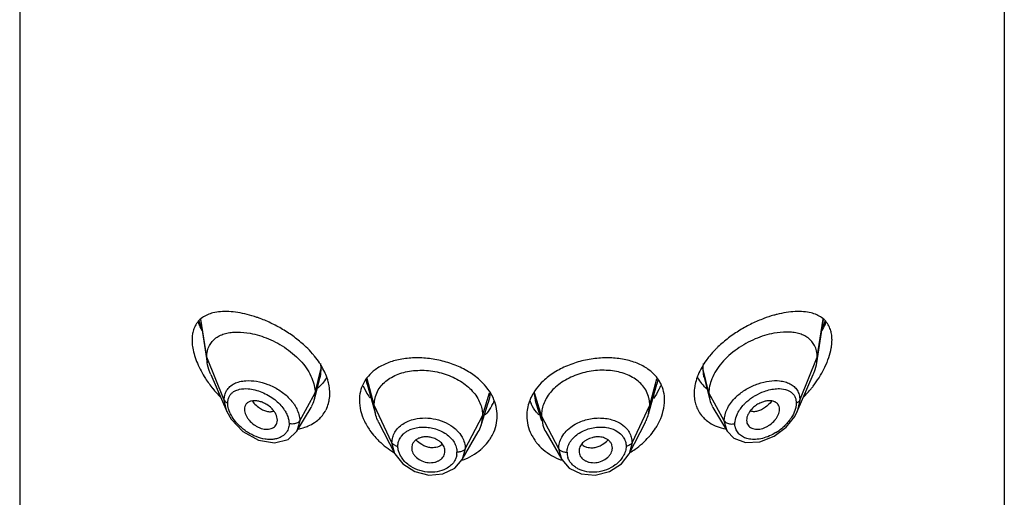
# Model space of a CAD drawing. Units: inches. Extents: x 0.1 to 21.8, y 4.9 to 13.6.
# Drawn here: x 20.2 to 21.2, y 12.5 to 13 of the extents above; entities that cross this region are included whole.
import ezdxf

# ---------------------------------------------------------------- set-up
doc = ezdxf.new("R2010")
doc.units = ezdxf.units.IN
doc.header["$LTSCALE"] = 1.21
doc.header["$MEASUREMENT"] = 0
doc.layers.get('0').update_dxf_attribs({"linetype": 'CONTINUOUS'})

msp = doc.modelspace()

# ---------------------------------------------------------------- linework, layer by layer
at = {"color": 7, "linetype": 'Continuous'}
for p, q in [((20.1552, 13.3236), (20.1552, 6.8275)), ((21.1552, 13.3236), (21.1552, 6.8275)), ((20.3387, 12.6865), (20.3456, 12.6425)), ((20.9647, 12.6425), (20.9717, 12.6865)), ((20.3456, 12.6425), (20.3452, 12.648)), ((20.9647, 12.6425), (20.9652, 12.648)), ((20.3492, 12.6305), (20.3655, 12.5931)), ((20.9449, 12.5931), (20.9612, 12.6305)), ((20.4562, 12.6119), (20.4602, 12.6277)), ((20.5082, 12.6206), (20.5166, 12.5903)), ((20.7938, 12.5903), (20.8022, 12.6206)), ((20.8502, 12.6277), (20.8561, 12.6045)), ((20.4543, 12.6045), (20.4562, 12.6119)), ((20.4552, 12.6118), (20.4543, 12.6045)), ((20.8552, 12.6118), (20.8561, 12.6045)), ((20.6238, 12.579), (20.631, 12.6018)), ((20.6794, 12.6018), (20.685, 12.584)), ((20.3655, 12.5931), (20.3699, 12.5852)), ((20.4367, 12.5731), (20.4512, 12.597)), ((20.5166, 12.5903), (20.5153, 12.5995)), ((20.7938, 12.5903), (20.7951, 12.5995)), ((20.8592, 12.597), (20.8737, 12.5731)), ((20.9423, 12.588), (20.9449, 12.593)), ((20.3699, 12.5852), (20.3819, 12.5727)), ((20.4168, 12.5824), (20.4169, 12.5841)), ((20.5197, 12.5823), (20.5362, 12.55)), ((20.6253, 12.5887), (20.6238, 12.579)), ((20.6851, 12.5887), (20.6866, 12.579)), ((20.7742, 12.55), (20.7907, 12.5823)), ((20.8935, 12.5841), (20.8936, 12.5824)), ((20.9336, 12.5772), (20.9423, 12.588)), ((20.3819, 12.5727), (20.3978, 12.564)), ((20.4277, 12.5647), (20.4367, 12.5731)), ((20.6047, 12.5441), (20.6208, 12.5722)), ((20.6896, 12.5722), (20.7057, 12.5441)), ((20.8737, 12.5731), (20.8806, 12.5659)), ((20.3978, 12.564), (20.4141, 12.5612)), ((20.4141, 12.5612), (20.4277, 12.5647)), ((20.8806, 12.5659), (20.8923, 12.5616)), ((20.8923, 12.5616), (20.9069, 12.5623)), ((20.5362, 12.55), (20.5442, 12.5397)), ((20.597, 12.5355), (20.6047, 12.5441)), ((20.7057, 12.5441), (20.7134, 12.5355)), ((20.7663, 12.5398), (20.7742, 12.55)), ((20.585, 12.5297), (20.597, 12.5355)), ((20.7134, 12.5355), (20.7254, 12.5297)), ((20.5708, 12.5284), (20.585, 12.5297)), ((20.7254, 12.5297), (20.7397, 12.5285))]:
    msp.add_line(p, q, dxfattribs=at)
at = {"color": 9, "linetype": 'Continuous'}
for p, q in [((20.3452, 12.648), (20.3392, 12.6868)), ((20.9652, 12.648), (20.9712, 12.6868)), ((20.3629, 12.6046), (20.3452, 12.648)), ((20.9475, 12.6046), (20.9652, 12.648)), ((20.4552, 12.6118), (20.4611, 12.6356)), ((20.4611, 12.6356), (20.4602, 12.6279)), ((20.8501, 12.628), (20.8493, 12.6356)), ((20.8552, 12.6118), (20.8493, 12.6356)), ((20.4602, 12.6279), (20.4602, 12.6277)), ((20.5082, 12.6206), (20.5072, 12.6254)), ((20.5153, 12.5995), (20.5082, 12.626)), ((20.7951, 12.5995), (20.8022, 12.6261)), ((20.8032, 12.6254), (20.8022, 12.6206)), ((20.8502, 12.6277), (20.8501, 12.628)), ((20.4396, 12.5836), (20.4552, 12.6118)), ((20.6253, 12.5887), (20.6324, 12.6119)), ((20.6851, 12.5887), (20.678, 12.6119)), ((20.8708, 12.5836), (20.8552, 12.6118)), ((20.3655, 12.5931), (20.3629, 12.6046)), ((20.9475, 12.6046), (20.9449, 12.5931)), ((20.5333, 12.5613), (20.5153, 12.5995)), ((20.7771, 12.5613), (20.7951, 12.5995)), ((20.4396, 12.5836), (20.4367, 12.5731)), ((20.6077, 12.5552), (20.6253, 12.5887)), ((20.7027, 12.5552), (20.6851, 12.5887)), ((20.7662, 12.5803), (20.7695, 12.5777)), ((20.8737, 12.5731), (20.8708, 12.5836)), ((20.5429, 12.568), (20.5451, 12.5703)), ((20.76, 12.574), (20.7627, 12.5724)), ((20.7627, 12.5724), (20.7653, 12.5703)), ((20.7653, 12.5703), (20.7674, 12.5681)), ((20.5362, 12.55), (20.5333, 12.5613)), ((20.7771, 12.5613), (20.7742, 12.55)), ((20.6077, 12.5552), (20.6047, 12.5441)), ((20.7057, 12.5441), (20.7027, 12.5552))]:
    msp.add_line(p, q, dxfattribs=at)
at = {"color": 7, "linetype": 'Continuous'}
for points in [[(20.9069, 12.5623), (20.9214, 12.568), (20.9336, 12.5772)], [(20.5442, 12.5397), (20.5564, 12.5319), (20.5708, 12.5284)], [(20.7397, 12.5285), (20.7541, 12.532), (20.7663, 12.5398)]]:
    msp.add_lwpolyline(points, dxfattribs=at)
at = {"color": 9, "linetype": 'Continuous'}
for centre, radius, start, end in [((20.4358, 12.7204), 0.1048, 199.5174, 202.4452), ((20.4418, 12.7229), 0.1114, 202.4385, 203.7063), ((20.8758, 12.7199), 0.1036, 337.2358, 340.5125), ((20.8678, 12.7232), 0.1121, 336.2337, 337.2768), ((20.7148, 12.613), 0.0371, 181.9171, 197.5238), ((20.9187, 12.5703), 0.0518, 131.3783, 135.9259), ((20.5624, 12.5495), 0.0272, 111.4134, 115.4666), ((20.895, 12.617), 0.0535, 301.8349, 310.1308), ((20.5573, 12.5568), 0.0182, 142.1745, 146.0673), ((20.753, 12.5568), 0.0183, 34.133, 38.03), ((20.5827, 12.5517), 0.0166, 350.6696, 359.9931), ((20.7277, 12.5517), 0.0166, 180.0054, 189.341), ((20.7283, 12.5519), 0.0173, 189.3756, 199.4786), ((20.7457, 12.5605), 0.0258, 327.5314, 330.2647)]:
    msp.add_arc(centre, radius, start, end, dxfattribs=at)
at = {"color": 7, "linetype": 'Continuous'}
for centre, radius, start, end in [((20.444, 12.6912), 0.1192, 212.8178, 219.034), ((20.774, 12.605), 0.0361, 26.9766, 30.1056), ((20.4501, 12.6961), 0.127, 218.9846, 224.1585), ((20.7512, 12.642), 0.0596, 336.5256, 337.522), ((20.8603, 12.6961), 0.127, 315.8424, 320.9763), ((20.4278, 12.6112), 0.0273, 332.452, 345.8618), ((20.5954, 12.6207), 0.045, 331.2205, 334.2689), ((20.5963, 12.6202), 0.044, 334.2687, 338.3452), ((20.7166, 12.5873), 0.0466, 154.678, 159.9446), ((20.7143, 12.6203), 0.0442, 201.5296, 206.1643), ((20.8826, 12.6112), 0.0273, 194.1382, 207.548), ((20.4282, 12.6109), 0.0268, 328.7741, 332.3865), ((20.4365, 12.61), 0.0335, 321.1248, 332.331), ((20.8743, 12.6102), 0.034, 198.8845, 207.629), ((20.8738, 12.61), 0.0335, 207.6679, 218.8727), ((20.8821, 12.6109), 0.0268, 207.6135, 211.2259), ((20.5911, 12.5893), 0.0343, 330.1226, 342.4334), ((20.7193, 12.5893), 0.0343, 197.5667, 209.8773)]:
    msp.add_arc(centre, radius, start, end, dxfattribs=at)
for points, knots in [([(20.3515, 12.6931), (20.3495, 12.6926), (20.3458, 12.6914), (20.3407, 12.6885), (20.3364, 12.6847), (20.3342, 12.6815), (20.3333, 12.6798)], [0, 0, 0, 0, 0.25903, 0.50689, 0.75058, 1, 1, 1, 1]), ([(20.3861, 12.6915), (20.383, 12.6923), (20.3769, 12.6936), (20.3678, 12.6946), (20.3594, 12.6945), (20.354, 12.6937), (20.3515, 12.6931)], [0, 0, 0, 0, 0.27641, 0.53541, 0.77643, 1, 1, 1, 1]), ([(20.3994, 12.6874), (20.3983, 12.6878), (20.3939, 12.6893), (20.3895, 12.6907), (20.3861, 12.6915)], [0, 0, 0, 0, 0.25636, 1, 1, 1, 1]), ([(20.9243, 12.6915), (20.9232, 12.6913), (20.9187, 12.6901), (20.9143, 12.6886), (20.911, 12.6874)], [0, 0, 0, 0, 0.24355, 1, 1, 1, 1]), ([(20.959, 12.6931), (20.9565, 12.6937), (20.9511, 12.6945), (20.9426, 12.6946), (20.9336, 12.6936), (20.9274, 12.6923), (20.9243, 12.6915)], [0, 0, 0, 0, 0.22354, 0.46455, 0.72355, 1, 1, 1, 1]), ([(20.9771, 12.6798), (20.9762, 12.6815), (20.974, 12.6847), (20.9697, 12.6885), (20.9647, 12.6913), (20.9609, 12.6926), (20.959, 12.6931)], [0, 0, 0, 0, 0.24951, 0.49323, 0.74106, 1, 1, 1, 1]), ([(20.3406, 12.675), (20.3402, 12.6757), (20.3386, 12.6787), (20.3372, 12.6817), (20.3363, 12.684)], [0, 0, 0, 0, 0.25213, 1, 1, 1, 1]), ([(20.4461, 12.6584), (20.4427, 12.6617), (20.4355, 12.6678), (20.4239, 12.6756), (20.4119, 12.6822), (20.4036, 12.6858), (20.3994, 12.6874)], [0, 0, 0, 0, 0.25485, 0.50973, 0.75953, 1, 1, 1, 1]), ([(20.911, 12.6874), (20.9069, 12.6858), (20.8986, 12.6823), (20.8865, 12.6757), (20.8749, 12.6678), (20.8677, 12.6617), (20.8643, 12.6585)], [0, 0, 0, 0, 0.24043, 0.49022, 0.74511, 1, 1, 1, 1]), ([(20.9741, 12.684), (20.9738, 12.6832), (20.9725, 12.6802), (20.971, 12.6772), (20.9698, 12.675)], [0, 0, 0, 0, 0.24766, 1, 1, 1, 1]), ([(20.331, 12.6731), (20.3308, 12.6726), (20.3304, 12.6701), (20.3302, 12.6676), (20.3302, 12.6657)], [0, 0, 0, 0, 0.24022, 1, 1, 1, 1]), ([(20.3333, 12.6798), (20.3331, 12.6793), (20.332, 12.6772), (20.3313, 12.6749), (20.331, 12.6731)], [0, 0, 0, 0, 0.24158, 1, 1, 1, 1]), ([(20.3479, 12.6599), (20.3487, 12.6614), (20.3506, 12.6643), (20.3545, 12.6678), (20.3591, 12.6705), (20.3643, 12.6723), (20.37, 12.6734), (20.3784, 12.6739), (20.3849, 12.6732), (20.3893, 12.6724)], [0, 0, 0, 0, 0.11109, 0.22152, 0.3348, 0.45343, 0.57882, 0.7118, 1, 1, 1, 1]), ([(20.3893, 12.6724), (20.3924, 12.6718), (20.3988, 12.6702), (20.4081, 12.6668), (20.4174, 12.6623), (20.4263, 12.6568), (20.4345, 12.6504), (20.444, 12.641), (20.4496, 12.6326), (20.452, 12.6267)], [0, 0, 0, 0, 0.1188, 0.24319, 0.37162, 0.5022, 0.63272, 0.76084, 1, 1, 1, 1]), ([(20.9211, 12.6724), (20.9179, 12.6718), (20.9115, 12.6702), (20.902, 12.6667), (20.8927, 12.6621), (20.8837, 12.6565), (20.8755, 12.65), (20.866, 12.6404), (20.8604, 12.632), (20.8581, 12.626)], [0, 0, 0, 0, 0.11897, 0.24357, 0.37223, 0.50299, 0.63358, 0.76163, 1, 1, 1, 1]), ([(20.9625, 12.6599), (20.9617, 12.6614), (20.9598, 12.6643), (20.9559, 12.6678), (20.9513, 12.6705), (20.9461, 12.6723), (20.9404, 12.6734), (20.932, 12.6739), (20.9254, 12.6732), (20.9211, 12.6724)], [0, 0, 0, 0, 0.11109, 0.22152, 0.3348, 0.45343, 0.57882, 0.7118, 1, 1, 1, 1]), ([(20.9794, 12.6731), (20.9793, 12.6737), (20.9787, 12.676), (20.9779, 12.6782), (20.9771, 12.6798)], [0, 0, 0, 0, 0.25965, 1, 1, 1, 1]), ([(20.9802, 12.6657), (20.9802, 12.6663), (20.9801, 12.6688), (20.9798, 12.6713), (20.9794, 12.6731)], [0, 0, 0, 0, 0.26021, 1, 1, 1, 1]), ([(20.3302, 12.6657), (20.3302, 12.665), (20.3303, 12.6622), (20.3306, 12.6594), (20.331, 12.6573)], [0, 0, 0, 0, 0.24065, 1, 1, 1, 1]), ([(20.9794, 12.6573), (20.9796, 12.658), (20.98, 12.6608), (20.9802, 12.6636), (20.9802, 12.6657)], [0, 0, 0, 0, 0.25931, 1, 1, 1, 1]), ([(20.331, 12.6573), (20.3314, 12.6548), (20.3327, 12.6495), (20.3366, 12.6391), (20.3407, 12.6315), (20.3438, 12.6266)], [0, 0, 0, 0, 0.23383, 0.48099, 1, 1, 1, 1]), ([(20.3452, 12.648), (20.3452, 12.6502), (20.3456, 12.6543), (20.347, 12.6582), (20.3479, 12.6599)], [0, 0, 0, 0, 0.51914, 1, 1, 1, 1]), ([(20.4546, 12.6493), (20.4539, 12.6501), (20.4512, 12.6533), (20.4484, 12.6563), (20.4461, 12.6584)], [0, 0, 0, 0, 0.24718, 1, 1, 1, 1]), ([(20.8643, 12.6585), (20.8636, 12.6577), (20.8606, 12.6548), (20.8578, 12.6517), (20.8558, 12.6493)], [0, 0, 0, 0, 0.25265, 1, 1, 1, 1]), ([(20.9652, 12.648), (20.9652, 12.6502), (20.9648, 12.6543), (20.9634, 12.6582), (20.9625, 12.6599)], [0, 0, 0, 0, 0.51914, 1, 1, 1, 1]), ([(20.973, 12.6381), (20.9745, 12.6412), (20.9771, 12.6475), (20.9789, 12.6541), (20.9794, 12.6573)], [0, 0, 0, 0, 0.51593, 1, 1, 1, 1]), ([(20.3492, 12.6305), (20.3488, 12.6315), (20.3472, 12.6354), (20.3461, 12.6394), (20.3456, 12.6425)], [0, 0, 0, 0, 0.26027, 1, 1, 1, 1]), ([(20.4613, 12.6398), (20.4608, 12.6406), (20.4587, 12.6439), (20.4564, 12.647), (20.4546, 12.6493)], [0, 0, 0, 0, 0.24575, 1, 1, 1, 1]), ([(20.6237, 12.6237), (20.6202, 12.627), (20.6125, 12.6329), (20.5992, 12.6398), (20.5846, 12.6446), (20.5695, 12.6472), (20.5544, 12.6477), (20.5401, 12.646), (20.5272, 12.642), (20.5195, 12.6378), (20.5162, 12.6353)], [0, 0, 0, 0, 0.12286, 0.2522, 0.38549, 0.51931, 0.65014, 0.77491, 0.89169, 1, 1, 1, 1]), ([(20.7946, 12.635), (20.7912, 12.6375), (20.7836, 12.6419), (20.7706, 12.6459), (20.7563, 12.6477), (20.7412, 12.6473), (20.726, 12.6446), (20.7114, 12.6398), (20.6981, 12.633), (20.6902, 12.6271), (20.6868, 12.6238)], [0, 0, 0, 0, 0.10809, 0.22468, 0.34934, 0.48016, 0.61406, 0.74749, 0.87699, 1, 1, 1, 1]), ([(20.8558, 12.6493), (20.8546, 12.6478), (20.8501, 12.6419), (20.8463, 12.6353), (20.8442, 12.6302)], [0, 0, 0, 0, 0.25966, 1, 1, 1, 1]), ([(20.9612, 12.6305), (20.9616, 12.6315), (20.9631, 12.6354), (20.9643, 12.6394), (20.9647, 12.6425)], [0, 0, 0, 0, 0.26027, 1, 1, 1, 1]), ([(20.466, 12.6306), (20.4657, 12.6314), (20.4643, 12.6346), (20.4626, 12.6376), (20.4613, 12.6398)], [0, 0, 0, 0, 0.24492, 1, 1, 1, 1]), ([(20.4692, 12.6206), (20.469, 12.6215), (20.4682, 12.6249), (20.467, 12.6282), (20.466, 12.6306)], [0, 0, 0, 0, 0.24398, 1, 1, 1, 1]), ([(20.5162, 12.6353), (20.5137, 12.6334), (20.5091, 12.6293), (20.5056, 12.6242), (20.5043, 12.6215)], [0, 0, 0, 0, 0.50834, 1, 1, 1, 1]), ([(20.5186, 12.6134), (20.5196, 12.6153), (20.5221, 12.6191), (20.5269, 12.6239), (20.5328, 12.6279), (20.5396, 12.631), (20.5472, 12.6333), (20.5554, 12.6346), (20.5639, 12.635), (20.5726, 12.6344), (20.5812, 12.6328), (20.5921, 12.6295), (20.6023, 12.6246), (20.6109, 12.618), (20.6162, 12.6125), (20.6205, 12.6065), (20.6225, 12.6022), (20.6233, 12.6)], [0, 0, 0, 0, 0.05244, 0.10628, 0.16248, 0.22212, 0.28512, 0.35106, 0.41924, 0.48872, 0.55855, 0.62788, 0.76174, 0.82533, 0.88618, 0.94432, 1, 1, 1, 1]), ([(20.7918, 12.6134), (20.7908, 12.6153), (20.7883, 12.6191), (20.7835, 12.6239), (20.7776, 12.6279), (20.7708, 12.631), (20.7632, 12.6333), (20.755, 12.6346), (20.7465, 12.635), (20.7378, 12.6344), (20.7292, 12.6328), (20.7183, 12.6295), (20.7081, 12.6246), (20.6995, 12.618), (20.6941, 12.6125), (20.6899, 12.6065), (20.6879, 12.6022), (20.6871, 12.6)], [0, 0, 0, 0, 0.05243, 0.10627, 0.16247, 0.22211, 0.28511, 0.35106, 0.41924, 0.48872, 0.55856, 0.6279, 0.76176, 0.82535, 0.88619, 0.94433, 1, 1, 1, 1]), ([(20.8052, 12.6231), (20.8039, 12.6254), (20.8007, 12.6298), (20.7967, 12.6334), (20.7946, 12.635)], [0, 0, 0, 0, 0.49222, 1, 1, 1, 1]), ([(20.8442, 12.6302), (20.8439, 12.6294), (20.8427, 12.6263), (20.8417, 12.6231), (20.8412, 12.6206)], [0, 0, 0, 0, 0.25606, 1, 1, 1, 1]), ([(20.967, 12.6273), (20.9676, 12.6282), (20.9697, 12.6317), (20.9717, 12.6353), (20.973, 12.6381)], [0, 0, 0, 0, 0.25265, 1, 1, 1, 1]), ([(20.452, 12.6267), (20.453, 12.6243), (20.4546, 12.6194), (20.4552, 12.6143), (20.4552, 12.6118)], [0, 0, 0, 0, 0.51546, 1, 1, 1, 1]), ([(20.4667, 12.6273), (20.4656, 12.6251), (20.4629, 12.6211), (20.4593, 12.6177), (20.4574, 12.6163)], [0, 0, 0, 0, 0.50088, 1, 1, 1, 1]), ([(20.4702, 12.6113), (20.4702, 12.6121), (20.4701, 12.6152), (20.4697, 12.6183), (20.4692, 12.6206)], [0, 0, 0, 0, 0.24429, 1, 1, 1, 1]), ([(20.5043, 12.6215), (20.5029, 12.6189), (20.5009, 12.6133), (20.5002, 12.6073), (20.5002, 12.6043)], [0, 0, 0, 0, 0.49472, 1, 1, 1, 1]), ([(20.6359, 12.6072), (20.6345, 12.6102), (20.6309, 12.6161), (20.6262, 12.6213), (20.6237, 12.6237)], [0, 0, 0, 0, 0.48759, 1, 1, 1, 1]), ([(20.6868, 12.6238), (20.6842, 12.6214), (20.6796, 12.6162), (20.6759, 12.6103), (20.6745, 12.6072)], [0, 0, 0, 0, 0.51241, 1, 1, 1, 1]), ([(20.8102, 12.6043), (20.8102, 12.6073), (20.8095, 12.6132), (20.8075, 12.6188), (20.8062, 12.6214)], [0, 0, 0, 0, 0.50531, 1, 1, 1, 1]), ([(20.8412, 12.6206), (20.841, 12.6198), (20.8405, 12.6168), (20.8402, 12.6136), (20.8402, 12.6113)], [0, 0, 0, 0, 0.25612, 1, 1, 1, 1]), ([(20.8437, 12.6273), (20.8448, 12.6251), (20.8475, 12.6211), (20.851, 12.6177), (20.853, 12.6163)], [0, 0, 0, 0, 0.50089, 1, 1, 1, 1]), ([(20.8581, 12.626), (20.8572, 12.6236), (20.8557, 12.619), (20.8552, 12.6142), (20.8552, 12.6118)], [0, 0, 0, 0, 0.51469, 1, 1, 1, 1]), ([(20.9589, 12.6161), (20.9597, 12.617), (20.9625, 12.6206), (20.9651, 12.6244), (20.967, 12.6273)], [0, 0, 0, 0, 0.25094, 1, 1, 1, 1]), ([(20.4692, 12.6028), (20.4694, 12.6034), (20.47, 12.6063), (20.4702, 12.6091), (20.4702, 12.6113)], [0, 0, 0, 0, 0.24599, 1, 1, 1, 1]), ([(20.5113, 12.6064), (20.5106, 12.6074), (20.508, 12.6114), (20.5057, 12.6156), (20.5044, 12.6188)], [0, 0, 0, 0, 0.2561, 1, 1, 1, 1]), ([(20.5153, 12.5995), (20.5153, 12.6007), (20.5154, 12.6031), (20.5162, 12.6078), (20.5175, 12.6112), (20.5186, 12.6134)], [0, 0, 0, 0, 0.25275, 0.50032, 1, 1, 1, 1]), ([(20.7951, 12.5995), (20.7951, 12.6007), (20.795, 12.6031), (20.7941, 12.6078), (20.7929, 12.6112), (20.7918, 12.6134)], [0, 0, 0, 0, 0.25274, 0.5003, 1, 1, 1, 1]), ([(20.8058, 12.6183), (20.8053, 12.6172), (20.8034, 12.613), (20.8009, 12.609), (20.7989, 12.6062)], [0, 0, 0, 0, 0.24423, 1, 1, 1, 1]), ([(20.8402, 12.6113), (20.8402, 12.6092), (20.8405, 12.6051), (20.8415, 12.6012), (20.8421, 12.5993)], [0, 0, 0, 0, 0.50776, 1, 1, 1, 1]), ([(20.4043, 12.601), (20.4031, 12.6017), (20.4008, 12.6027), (20.3971, 12.6037), (20.3935, 12.604), (20.3903, 12.6037), (20.3874, 12.6026), (20.3852, 12.6007), (20.3838, 12.5981), (20.3835, 12.5961), (20.3835, 12.5951)], [0, 0, 0, 0, 0.15313, 0.29833, 0.43331, 0.55701, 0.67041, 0.77743, 0.88497, 1, 1, 1, 1]), ([(20.411, 12.5962), (20.4095, 12.5976), (20.4073, 12.5994), (20.4049, 12.6007), (20.4043, 12.601)], [0, 0, 0, 0, 0.75067, 1, 1, 1, 1]), ([(20.4662, 12.5945), (20.4665, 12.5951), (20.4678, 12.5978), (20.4687, 12.6006), (20.4692, 12.6028)], [0, 0, 0, 0, 0.24782, 1, 1, 1, 1]), ([(20.5002, 12.6043), (20.5002, 12.6008), (20.5011, 12.5935), (20.5037, 12.5866), (20.5053, 12.5832)], [0, 0, 0, 0, 0.48392, 1, 1, 1, 1]), ([(20.6402, 12.5886), (20.6402, 12.5918), (20.6394, 12.5982), (20.6373, 12.6042), (20.6359, 12.6072)], [0, 0, 0, 0, 0.49288, 1, 1, 1, 1]), ([(20.6728, 12.6033), (20.672, 12.6009), (20.6707, 12.5961), (20.6702, 12.5911), (20.6702, 12.5886)], [0, 0, 0, 0, 0.50503, 1, 1, 1, 1]), ([(20.6823, 12.5896), (20.6815, 12.5904), (20.6786, 12.5939), (20.6761, 12.5978), (20.6746, 12.6008)], [0, 0, 0, 0, 0.25504, 1, 1, 1, 1]), ([(20.8051, 12.5832), (20.8067, 12.5866), (20.8092, 12.5935), (20.8102, 12.6008), (20.8102, 12.6043)], [0, 0, 0, 0, 0.51614, 1, 1, 1, 1]), ([(20.9069, 12.6015), (20.9054, 12.6007), (20.9025, 12.599), (20.8999, 12.5967), (20.8987, 12.5955)], [0, 0, 0, 0, 0.49965, 1, 1, 1, 1]), ([(20.9269, 12.5951), (20.9269, 12.5961), (20.9266, 12.598), (20.9253, 12.6005), (20.9232, 12.6024), (20.9205, 12.6036), (20.9173, 12.604), (20.9139, 12.6038), (20.9104, 12.603), (20.9081, 12.602), (20.9069, 12.6015)], [0, 0, 0, 0, 0.11603, 0.22458, 0.33215, 0.44549, 0.56862, 0.70279, 0.84722, 1, 1, 1, 1]), ([(20.3835, 12.5951), (20.3835, 12.5942), (20.3838, 12.5923), (20.3847, 12.5895), (20.3862, 12.5867), (20.3889, 12.5832), (20.3922, 12.5801), (20.396, 12.5777), (20.3999, 12.5759), (20.404, 12.5749), (20.4079, 12.575), (20.4106, 12.5755), (20.4129, 12.5765), (20.4148, 12.5781), (20.4162, 12.5801), (20.4166, 12.5816), (20.4168, 12.5824)], [0, 0, 0, 0, 0.05797, 0.12107, 0.18836, 0.25868, 0.4028, 0.4747, 0.54495, 0.67662, 0.7372, 0.79385, 0.84704, 0.89795, 0.94827, 1, 1, 1, 1]), ([(20.4169, 12.5841), (20.4169, 12.5863), (20.4159, 12.5896), (20.4135, 12.5935), (20.4119, 12.5953), (20.411, 12.5962)], [0, 0, 0, 0, 0.46508, 0.72663, 1, 1, 1, 1]), ([(20.5197, 12.5823), (20.5193, 12.583), (20.5181, 12.5856), (20.5171, 12.5882), (20.5166, 12.5903)], [0, 0, 0, 0, 0.25663, 1, 1, 1, 1]), ([(20.6233, 12.6), (20.6239, 12.5982), (20.625, 12.5944), (20.6253, 12.5906), (20.6253, 12.5887)], [0, 0, 0, 0, 0.50286, 1, 1, 1, 1]), ([(20.6348, 12.599), (20.6344, 12.5982), (20.6324, 12.5948), (20.63, 12.5917), (20.628, 12.5895)], [0, 0, 0, 0, 0.24628, 1, 1, 1, 1]), ([(20.6871, 12.6), (20.6864, 12.5982), (20.6854, 12.5944), (20.6851, 12.5906), (20.6851, 12.5887)], [0, 0, 0, 0, 0.50288, 1, 1, 1, 1]), ([(20.7907, 12.5823), (20.791, 12.583), (20.7923, 12.5856), (20.7932, 12.5882), (20.7938, 12.5903)], [0, 0, 0, 0, 0.25663, 1, 1, 1, 1]), ([(20.8987, 12.5955), (20.8979, 12.5946), (20.8965, 12.5929), (20.8943, 12.5892), (20.8935, 12.5861), (20.8935, 12.5841)], [0, 0, 0, 0, 0.27313, 0.53395, 1, 1, 1, 1]), ([(20.8936, 12.5824), (20.8937, 12.5816), (20.8942, 12.5801), (20.8956, 12.5781), (20.8975, 12.5765), (20.8998, 12.5755), (20.9024, 12.575), (20.9064, 12.5749), (20.9104, 12.5759), (20.9143, 12.5777), (20.9182, 12.5801), (20.9215, 12.5832), (20.9242, 12.5867), (20.9257, 12.5895), (20.9266, 12.5923), (20.9269, 12.5942), (20.9269, 12.5951)], [0, 0, 0, 0, 0.05173, 0.10205, 0.15296, 0.20615, 0.2628, 0.32338, 0.45505, 0.5253, 0.5972, 0.74132, 0.81164, 0.87893, 0.94203, 1, 1, 1, 1]), ([(20.4461, 12.5775), (20.4468, 12.5777), (20.4498, 12.5789), (20.4526, 12.5804), (20.4545, 12.5817)], [0, 0, 0, 0, 0.25434, 1, 1, 1, 1]), ([(20.4545, 12.5817), (20.4561, 12.5827), (20.459, 12.585), (20.4615, 12.5876), (20.4626, 12.589)], [0, 0, 0, 0, 0.50351, 1, 1, 1, 1]), ([(20.5053, 12.5832), (20.5056, 12.5826), (20.5068, 12.5801), (20.5082, 12.5778), (20.5093, 12.576)], [0, 0, 0, 0, 0.24646, 1, 1, 1, 1]), ([(20.6357, 12.5698), (20.6371, 12.5727), (20.6394, 12.5789), (20.6402, 12.5854), (20.6402, 12.5886)], [0, 0, 0, 0, 0.50488, 1, 1, 1, 1]), ([(20.6702, 12.5886), (20.6702, 12.5854), (20.671, 12.5789), (20.6732, 12.5727), (20.6747, 12.5698)], [0, 0, 0, 0, 0.49513, 1, 1, 1, 1]), ([(20.801, 12.576), (20.8014, 12.5765), (20.8029, 12.5789), (20.8042, 12.5813), (20.8051, 12.5832)], [0, 0, 0, 0, 0.25361, 1, 1, 1, 1]), ([(20.8478, 12.589), (20.8489, 12.5876), (20.8514, 12.585), (20.8543, 12.5827), (20.8558, 12.5817)], [0, 0, 0, 0, 0.4965, 1, 1, 1, 1]), ([(20.8558, 12.5817), (20.8582, 12.5801), (20.8635, 12.5774), (20.8692, 12.5759), (20.8722, 12.5753)], [0, 0, 0, 0, 0.48936, 1, 1, 1, 1]), ([(20.4382, 12.5753), (20.4389, 12.5754), (20.4416, 12.576), (20.4442, 12.5768), (20.4461, 12.5775)], [0, 0, 0, 0, 0.25396, 1, 1, 1, 1]), ([(20.5093, 12.576), (20.5098, 12.5753), (20.5118, 12.5723), (20.514, 12.5695), (20.5158, 12.5675)], [0, 0, 0, 0, 0.24628, 1, 1, 1, 1]), ([(20.7942, 12.5671), (20.7949, 12.5678), (20.7973, 12.5706), (20.7995, 12.5736), (20.801, 12.576)], [0, 0, 0, 0, 0.25392, 1, 1, 1, 1]), ([(20.5158, 12.5675), (20.5172, 12.5659), (20.523, 12.5598), (20.5298, 12.5547), (20.5353, 12.5514)], [0, 0, 0, 0, 0.24482, 1, 1, 1, 1]), ([(20.555, 12.5614), (20.5544, 12.5606), (20.5536, 12.5588), (20.5533, 12.5569), (20.5533, 12.5559)], [0, 0, 0, 0, 0.50115, 1, 1, 1, 1]), ([(20.5664, 12.5672), (20.5652, 12.5671), (20.5629, 12.5667), (20.5596, 12.5655), (20.5569, 12.5638), (20.5555, 12.5622), (20.555, 12.5614)], [0, 0, 0, 0, 0.2731, 0.53133, 0.77265, 1, 1, 1, 1]), ([(20.574, 12.5664), (20.5728, 12.5668), (20.5702, 12.5672), (20.5677, 12.5673), (20.5664, 12.5672)], [0, 0, 0, 0, 0.50481, 1, 1, 1, 1]), ([(20.5871, 12.5526), (20.5871, 12.5533), (20.5869, 12.5548), (20.5862, 12.557), (20.585, 12.5591), (20.5835, 12.5611), (20.5815, 12.5628), (20.5784, 12.5648), (20.5758, 12.5659), (20.574, 12.5664)], [0, 0, 0, 0, 0.10841, 0.22069, 0.33797, 0.46072, 0.58907, 0.72274, 1, 1, 1, 1]), ([(20.6236, 12.5545), (20.6244, 12.5552), (20.6275, 12.558), (20.6303, 12.5612), (20.6321, 12.5638)], [0, 0, 0, 0, 0.25501, 1, 1, 1, 1]), ([(20.6321, 12.5638), (20.6324, 12.5642), (20.6337, 12.5662), (20.6349, 12.5682), (20.6357, 12.5698)], [0, 0, 0, 0, 0.25242, 1, 1, 1, 1]), ([(20.6747, 12.5698), (20.675, 12.5693), (20.6761, 12.5672), (20.6773, 12.5652), (20.6783, 12.5638)], [0, 0, 0, 0, 0.24784, 1, 1, 1, 1]), ([(20.6783, 12.5638), (20.6789, 12.5629), (20.6814, 12.5596), (20.6843, 12.5566), (20.6867, 12.5545)], [0, 0, 0, 0, 0.24562, 1, 1, 1, 1]), ([(20.7365, 12.5664), (20.7346, 12.5659), (20.732, 12.5649), (20.7289, 12.5629), (20.7269, 12.5611), (20.7254, 12.5591), (20.7242, 12.557), (20.7234, 12.5548), (20.7233, 12.5533), (20.7233, 12.5526)], [0, 0, 0, 0, 0.27725, 0.41095, 0.53933, 0.66209, 0.77937, 0.89163, 1, 1, 1, 1]), ([(20.7441, 12.5672), (20.7428, 12.5673), (20.7402, 12.5672), (20.7377, 12.5668), (20.7365, 12.5664)], [0, 0, 0, 0, 0.49509, 1, 1, 1, 1]), ([(20.7508, 12.5653), (20.7503, 12.5656), (20.7482, 12.5665), (20.7458, 12.567), (20.7441, 12.5672)], [0, 0, 0, 0, 0.23959, 1, 1, 1, 1]), ([(20.7571, 12.5559), (20.7571, 12.5569), (20.7568, 12.5588), (20.7555, 12.5615), (20.7535, 12.5637), (20.7518, 12.5649), (20.7508, 12.5653)], [0, 0, 0, 0, 0.24082, 0.48275, 0.73379, 1, 1, 1, 1]), ([(20.775, 12.5513), (20.7768, 12.5524), (20.7838, 12.5569), (20.7901, 12.5625), (20.7942, 12.5671)], [0, 0, 0, 0, 0.25503, 1, 1, 1, 1]), ([(20.5533, 12.5559), (20.5533, 12.5551), (20.5535, 12.5533), (20.5545, 12.5507), (20.5561, 12.5483), (20.559, 12.5453), (20.5637, 12.5424), (20.5701, 12.5407), (20.5756, 12.5411), (20.5796, 12.5423), (20.5822, 12.5437), (20.5843, 12.5455), (20.5859, 12.5476), (20.5869, 12.55), (20.5871, 12.5518), (20.5871, 12.5526)], [0, 0, 0, 0, 0.05498, 0.1128, 0.17384, 0.23803, 0.37404, 0.51454, 0.65135, 0.71641, 0.77814, 0.83651, 0.89229, 0.94639, 1, 1, 1, 1]), ([(20.6048, 12.5435), (20.6083, 12.5448), (20.6149, 12.5479), (20.6209, 12.5522), (20.6236, 12.5545)], [0, 0, 0, 0, 0.50996, 1, 1, 1, 1]), ([(20.6867, 12.5545), (20.6894, 12.5522), (20.6954, 12.548), (20.702, 12.5448), (20.7055, 12.5435)], [0, 0, 0, 0, 0.49002, 1, 1, 1, 1]), ([(20.7233, 12.5526), (20.7233, 12.5518), (20.7235, 12.55), (20.7245, 12.5476), (20.7261, 12.5455), (20.7282, 12.5437), (20.7308, 12.5423), (20.7348, 12.5411), (20.7403, 12.5407), (20.7467, 12.5424), (20.7514, 12.5453), (20.7543, 12.5483), (20.7559, 12.5507), (20.7569, 12.5533), (20.7571, 12.5551), (20.7571, 12.5559)], [0, 0, 0, 0, 0.05361, 0.10771, 0.16349, 0.22186, 0.28359, 0.34865, 0.48546, 0.62596, 0.76197, 0.82616, 0.8872, 0.94502, 1, 1, 1, 1])]:
    msp.add_open_spline(points, degree=3, knots=knots, dxfattribs=at)
at = {"color": 9, "linetype": 'Continuous'}
for points, knots in [([(20.4606, 12.6417), (20.4607, 12.6412), (20.461, 12.6392), (20.4611, 12.6371), (20.4611, 12.6356)], [0, 0, 0, 0, 0.25584, 1, 1, 1, 1]), ([(20.8493, 12.6356), (20.8493, 12.6361), (20.8493, 12.6382), (20.8495, 12.6402), (20.8498, 12.6417)], [0, 0, 0, 0, 0.2446, 1, 1, 1, 1]), ([(20.4611, 12.6356), (20.4612, 12.6358), (20.4614, 12.6366), (20.4618, 12.6374), (20.4621, 12.6379)], [0, 0, 0, 0, 0.23825, 1, 1, 1, 1]), ([(20.8493, 12.6356), (20.8492, 12.6358), (20.849, 12.6366), (20.8486, 12.6374), (20.8482, 12.6379)], [0, 0, 0, 0, 0.23825, 1, 1, 1, 1]), ([(20.3654, 12.6143), (20.3663, 12.6158), (20.3686, 12.6185), (20.3732, 12.6216), (20.3787, 12.6235), (20.3827, 12.6241), (20.3847, 12.6242)], [0, 0, 0, 0, 0.23207, 0.4714, 0.72607, 1, 1, 1, 1]), ([(20.3847, 12.6242), (20.3884, 12.6245), (20.3961, 12.624), (20.4075, 12.6208), (20.4185, 12.6153), (20.4251, 12.6102), (20.428, 12.6073)], [0, 0, 0, 0, 0.23028, 0.48025, 0.7408, 1, 1, 1, 1]), ([(20.8844, 12.6092), (20.8875, 12.6119), (20.8941, 12.6166), (20.905, 12.6215), (20.9161, 12.6242), (20.9235, 12.6245), (20.927, 12.6241)], [0, 0, 0, 0, 0.26214, 0.52295, 0.77157, 1, 1, 1, 1]), ([(20.927, 12.6241), (20.9289, 12.6239), (20.9325, 12.6233), (20.9375, 12.6213), (20.9417, 12.6185), (20.9439, 12.616), (20.9447, 12.6146)], [0, 0, 0, 0, 0.2718, 0.52606, 0.76646, 1, 1, 1, 1]), ([(20.3629, 12.6046), (20.3629, 12.6063), (20.3633, 12.6097), (20.3646, 12.6128), (20.3654, 12.6143)], [0, 0, 0, 0, 0.51368, 1, 1, 1, 1]), ([(20.3665, 12.6015), (20.3665, 12.6026), (20.3667, 12.6047), (20.3677, 12.6078), (20.3693, 12.6104), (20.3708, 12.6118), (20.3716, 12.6124)], [0, 0, 0, 0, 0.26684, 0.51783, 0.75957, 1, 1, 1, 1]), ([(20.3716, 12.6124), (20.3719, 12.6127), (20.3731, 12.6136), (20.3746, 12.6143), (20.3757, 12.6147)], [0, 0, 0, 0, 0.24465, 1, 1, 1, 1]), ([(20.3757, 12.6147), (20.3765, 12.615), (20.3803, 12.6162), (20.3842, 12.6163), (20.3872, 12.6161)], [0, 0, 0, 0, 0.23366, 1, 1, 1, 1]), ([(20.3872, 12.6161), (20.3895, 12.6159), (20.3943, 12.615), (20.3989, 12.6135), (20.4012, 12.6125)], [0, 0, 0, 0, 0.48318, 1, 1, 1, 1]), ([(20.4012, 12.6125), (20.4035, 12.6116), (20.408, 12.6094), (20.4122, 12.6066), (20.4142, 12.605)], [0, 0, 0, 0, 0.49764, 1, 1, 1, 1]), ([(20.6327, 12.6117), (20.6327, 12.6109), (20.6324, 12.6075), (20.6317, 12.6042), (20.631, 12.6018)], [0, 0, 0, 0, 0.2493, 1, 1, 1, 1]), ([(20.8995, 12.6074), (20.9004, 12.608), (20.9042, 12.6103), (20.9082, 12.6122), (20.9113, 12.6134)], [0, 0, 0, 0, 0.25303, 1, 1, 1, 1]), ([(20.9113, 12.6134), (20.9134, 12.6141), (20.9175, 12.6154), (20.9218, 12.616), (20.9239, 12.6161)], [0, 0, 0, 0, 0.51612, 1, 1, 1, 1]), ([(20.9239, 12.6161), (20.9249, 12.6162), (20.9286, 12.6163), (20.9324, 12.6156), (20.9349, 12.6146)], [0, 0, 0, 0, 0.26783, 1, 1, 1, 1]), ([(20.9349, 12.6146), (20.9359, 12.6143), (20.9376, 12.6134), (20.9392, 12.6122), (20.9399, 12.6115)], [0, 0, 0, 0, 0.509, 1, 1, 1, 1]), ([(20.9399, 12.6115), (20.9405, 12.6109), (20.9417, 12.6095), (20.943, 12.6071), (20.9437, 12.6044), (20.9439, 12.6024), (20.9439, 12.6015)], [0, 0, 0, 0, 0.23878, 0.4813, 0.73335, 1, 1, 1, 1]), ([(20.9447, 12.6146), (20.9457, 12.6132), (20.9471, 12.6099), (20.9475, 12.6064), (20.9475, 12.6046)], [0, 0, 0, 0, 0.48634, 1, 1, 1, 1]), ([(20.3629, 12.6046), (20.3632, 12.6038), (20.364, 12.6029), (20.3653, 12.602), (20.3661, 12.6016), (20.3665, 12.6015)], [0, 0, 0, 0, 0.47742, 0.73715, 1, 1, 1, 1]), ([(20.368, 12.5937), (20.3677, 12.5944), (20.3669, 12.5969), (20.3665, 12.5995), (20.3665, 12.6015)], [0, 0, 0, 0, 0.26451, 1, 1, 1, 1]), ([(20.3916, 12.6033), (20.392, 12.6027), (20.3939, 12.6005), (20.3961, 12.5985), (20.3978, 12.5973)], [0, 0, 0, 0, 0.2574, 1, 1, 1, 1]), ([(20.4142, 12.605), (20.416, 12.6036), (20.4193, 12.6006), (20.4222, 12.5971), (20.4235, 12.5953)], [0, 0, 0, 0, 0.5082, 1, 1, 1, 1]), ([(20.428, 12.6073), (20.4298, 12.6056), (20.4322, 12.6028), (20.4349, 12.5989), (20.438, 12.5932), (20.4396, 12.5878), (20.4396, 12.5836)], [0, 0, 0, 0, 0.27324, 0.40505, 0.53305, 1, 1, 1, 1]), ([(20.8708, 12.5836), (20.8708, 12.5876), (20.8725, 12.5939), (20.8769, 12.6012), (20.8798, 12.6047), (20.8815, 12.6064)], [0, 0, 0, 0, 0.46817, 0.72731, 1, 1, 1, 1]), ([(20.8898, 12.599), (20.8905, 12.5998), (20.8935, 12.6029), (20.8968, 12.6056), (20.8995, 12.6074)], [0, 0, 0, 0, 0.2462, 1, 1, 1, 1]), ([(20.9188, 12.6033), (20.9183, 12.6027), (20.9164, 12.6005), (20.9143, 12.5985), (20.9126, 12.5973)], [0, 0, 0, 0, 0.25738, 1, 1, 1, 1]), ([(20.9439, 12.6015), (20.9439, 12.6003), (20.9436, 12.5978), (20.9423, 12.5926), (20.9404, 12.589), (20.9388, 12.5866)], [0, 0, 0, 0, 0.22677, 0.4706, 1, 1, 1, 1]), ([(20.9475, 12.6046), (20.9472, 12.6038), (20.9464, 12.6029), (20.9451, 12.602), (20.9443, 12.6016), (20.9439, 12.6015)], [0, 0, 0, 0, 0.47742, 0.73715, 1, 1, 1, 1]), ([(20.3755, 12.5815), (20.3738, 12.5833), (20.3709, 12.5872), (20.3688, 12.5915), (20.368, 12.5937)], [0, 0, 0, 0, 0.51534, 1, 1, 1, 1]), ([(20.3978, 12.5973), (20.3991, 12.5963), (20.4017, 12.5947), (20.4045, 12.5936), (20.406, 12.5932)], [0, 0, 0, 0, 0.52239, 1, 1, 1, 1]), ([(20.406, 12.5932), (20.4072, 12.5929), (20.4097, 12.5926), (20.4122, 12.593), (20.4133, 12.5934)], [0, 0, 0, 0, 0.52138, 1, 1, 1, 1]), ([(20.4235, 12.5953), (20.4238, 12.5949), (20.4248, 12.5933), (20.4258, 12.5916), (20.4264, 12.5902)], [0, 0, 0, 0, 0.25607, 1, 1, 1, 1]), ([(20.4264, 12.5902), (20.4268, 12.5894), (20.4281, 12.5864), (20.4288, 12.5831), (20.4288, 12.5807)], [0, 0, 0, 0, 0.26606, 1, 1, 1, 1]), ([(20.8838, 12.5899), (20.8845, 12.5915), (20.8863, 12.5947), (20.8886, 12.5976), (20.8898, 12.599)], [0, 0, 0, 0, 0.48695, 1, 1, 1, 1]), ([(20.9044, 12.5932), (20.9032, 12.5929), (20.9007, 12.5926), (20.8982, 12.593), (20.8971, 12.5934)], [0, 0, 0, 0, 0.52138, 1, 1, 1, 1]), ([(20.9126, 12.5973), (20.9113, 12.5963), (20.9087, 12.5947), (20.9058, 12.5936), (20.9044, 12.5932)], [0, 0, 0, 0, 0.52239, 1, 1, 1, 1]), ([(20.3865, 12.572), (20.3834, 12.574), (20.3796, 12.577), (20.3763, 12.5806), (20.3755, 12.5815)], [0, 0, 0, 0, 0.75043, 1, 1, 1, 1]), ([(20.4288, 12.5807), (20.4288, 12.5797), (20.4286, 12.5779), (20.4282, 12.5762), (20.4279, 12.5754)], [0, 0, 0, 0, 0.50907, 1, 1, 1, 1]), ([(20.4332, 12.5803), (20.4324, 12.5802), (20.431, 12.5802), (20.4295, 12.5805), (20.4288, 12.5807)], [0, 0, 0, 0, 0.52313, 1, 1, 1, 1]), ([(20.4396, 12.5836), (20.4393, 12.5832), (20.4386, 12.5824), (20.4372, 12.5814), (20.4353, 12.5806), (20.4339, 12.5804), (20.4332, 12.5803)], [0, 0, 0, 0, 0.19954, 0.43933, 0.70937, 1, 1, 1, 1]), ([(20.5362, 12.5719), (20.5371, 12.5735), (20.5395, 12.5767), (20.5442, 12.5805), (20.5499, 12.5835), (20.5541, 12.5848), (20.5563, 12.5853)], [0, 0, 0, 0, 0.23058, 0.47264, 0.7291, 1, 1, 1, 1]), ([(20.5563, 12.5853), (20.5597, 12.5861), (20.5671, 12.5868), (20.578, 12.5855), (20.5884, 12.5819), (20.5945, 12.578), (20.5972, 12.5757)], [0, 0, 0, 0, 0.24792, 0.50394, 0.75781, 1, 1, 1, 1]), ([(20.7164, 12.5782), (20.7201, 12.5807), (20.7262, 12.5836), (20.735, 12.5858), (20.7418, 12.5865), (20.7485, 12.5863), (20.7569, 12.5849), (20.7628, 12.5825), (20.7662, 12.5803)], [0, 0, 0, 0, 0.25347, 0.38429, 0.51498, 0.64355, 0.7682, 1, 1, 1, 1]), ([(20.8708, 12.5836), (20.8711, 12.5832), (20.8718, 12.5824), (20.8732, 12.5814), (20.8751, 12.5806), (20.8764, 12.5804), (20.8772, 12.5803)], [0, 0, 0, 0, 0.19954, 0.43933, 0.70937, 1, 1, 1, 1]), ([(20.8772, 12.5803), (20.8779, 12.5802), (20.8794, 12.5802), (20.8809, 12.5805), (20.8816, 12.5807)], [0, 0, 0, 0, 0.52313, 1, 1, 1, 1]), ([(20.8816, 12.5807), (20.8816, 12.5814), (20.8818, 12.5846), (20.8828, 12.5877), (20.8838, 12.5899)], [0, 0, 0, 0, 0.2363, 1, 1, 1, 1]), ([(20.8822, 12.5764), (20.8821, 12.5767), (20.8817, 12.5781), (20.8816, 12.5796), (20.8816, 12.5807)], [0, 0, 0, 0, 0.24475, 1, 1, 1, 1]), ([(20.9388, 12.5866), (20.9382, 12.5857), (20.9355, 12.5818), (20.9322, 12.5784), (20.9295, 12.5761)], [0, 0, 0, 0, 0.24566, 1, 1, 1, 1]), ([(20.4206, 12.5671), (20.4194, 12.5665), (20.417, 12.5655), (20.4131, 12.5647), (20.4089, 12.5645), (20.4029, 12.565), (20.3951, 12.5672), (20.3893, 12.5702), (20.3865, 12.572)], [0, 0, 0, 0, 0.10463, 0.2153, 0.33269, 0.45661, 0.7206, 1, 1, 1, 1]), ([(20.4279, 12.5754), (20.4276, 12.5745), (20.4268, 12.5728), (20.4251, 12.5705), (20.423, 12.5686), (20.4214, 12.5675), (20.4206, 12.5671)], [0, 0, 0, 0, 0.24763, 0.49438, 0.74409, 1, 1, 1, 1]), ([(20.5333, 12.5613), (20.5333, 12.5631), (20.5338, 12.5668), (20.5352, 12.5703), (20.5362, 12.5719)], [0, 0, 0, 0, 0.49925, 1, 1, 1, 1]), ([(20.5451, 12.5703), (20.5459, 12.5711), (20.5477, 12.5725), (20.5497, 12.5736), (20.5507, 12.5741)], [0, 0, 0, 0, 0.48928, 1, 1, 1, 1]), ([(20.5525, 12.5749), (20.5542, 12.5756), (20.558, 12.5766), (20.5639, 12.5773), (20.57, 12.577), (20.574, 12.5763), (20.576, 12.5757)], [0, 0, 0, 0, 0.23629, 0.48439, 0.74038, 1, 1, 1, 1]), ([(20.576, 12.5757), (20.5782, 12.5751), (20.5824, 12.5736), (20.5864, 12.5715), (20.5882, 12.5702)], [0, 0, 0, 0, 0.508, 1, 1, 1, 1]), ([(20.5882, 12.5702), (20.5899, 12.5691), (20.5929, 12.5665), (20.5954, 12.5634), (20.5964, 12.5617)], [0, 0, 0, 0, 0.51562, 1, 1, 1, 1]), ([(20.5972, 12.5757), (20.5979, 12.5751), (20.6007, 12.5725), (20.6031, 12.5694), (20.6045, 12.567)], [0, 0, 0, 0, 0.2596, 1, 1, 1, 1]), ([(20.7059, 12.567), (20.7071, 12.5692), (20.7102, 12.5733), (20.7142, 12.5767), (20.7164, 12.5782)], [0, 0, 0, 0, 0.48407, 1, 1, 1, 1]), ([(20.714, 12.5617), (20.715, 12.5634), (20.7174, 12.5665), (20.7205, 12.5691), (20.7222, 12.5702)], [0, 0, 0, 0, 0.48437, 1, 1, 1, 1]), ([(20.7222, 12.5702), (20.724, 12.5715), (20.7279, 12.5736), (20.7321, 12.5751), (20.7343, 12.5757)], [0, 0, 0, 0, 0.49201, 1, 1, 1, 1]), ([(20.7343, 12.5757), (20.7365, 12.5763), (20.7404, 12.577), (20.7461, 12.5773), (20.7525, 12.5767), (20.7572, 12.5753), (20.76, 12.574)], [0, 0, 0, 0, 0.26196, 0.45585, 0.64498, 1, 1, 1, 1]), ([(20.7695, 12.5777), (20.77, 12.5773), (20.7718, 12.5755), (20.7733, 12.5735), (20.7742, 12.5719)], [0, 0, 0, 0, 0.2559, 1, 1, 1, 1]), ([(20.7742, 12.5719), (20.7752, 12.5703), (20.7766, 12.5668), (20.7771, 12.5631), (20.7771, 12.5613)], [0, 0, 0, 0, 0.50072, 1, 1, 1, 1]), ([(20.8963, 12.5649), (20.8946, 12.5652), (20.8914, 12.5661), (20.8871, 12.5686), (20.8839, 12.5721), (20.8826, 12.5749), (20.8822, 12.5764)], [0, 0, 0, 0, 0.26768, 0.51824, 0.75929, 1, 1, 1, 1]), ([(20.9232, 12.5716), (20.919, 12.569), (20.9122, 12.5659), (20.9028, 12.5644), (20.8984, 12.5646), (20.8963, 12.5649)], [0, 0, 0, 0, 0.52822, 0.77338, 1, 1, 1, 1]), ([(20.5333, 12.5613), (20.5335, 12.5608), (20.5343, 12.5599), (20.5357, 12.5589), (20.5374, 12.5581), (20.5387, 12.5578), (20.5393, 12.5577)], [0, 0, 0, 0, 0.21445, 0.46086, 0.72817, 1, 1, 1, 1]), ([(20.5393, 12.5577), (20.5393, 12.5594), (20.5398, 12.5627), (20.5413, 12.5656), (20.5422, 12.567)], [0, 0, 0, 0, 0.50047, 1, 1, 1, 1]), ([(20.5657, 12.5582), (20.565, 12.5585), (20.5621, 12.5601), (20.5595, 12.5621), (20.5579, 12.5639)], [0, 0, 0, 0, 0.24976, 1, 1, 1, 1]), ([(20.5964, 12.5617), (20.5973, 12.5602), (20.5988, 12.557), (20.5993, 12.5534), (20.5993, 12.5517)], [0, 0, 0, 0, 0.51166, 1, 1, 1, 1]), ([(20.6045, 12.567), (20.6055, 12.5652), (20.6071, 12.5613), (20.6077, 12.5572), (20.6077, 12.5552)], [0, 0, 0, 0, 0.51079, 1, 1, 1, 1]), ([(20.7027, 12.5552), (20.7027, 12.5572), (20.7032, 12.5613), (20.7048, 12.5651), (20.7059, 12.567)], [0, 0, 0, 0, 0.48922, 1, 1, 1, 1]), ([(20.711, 12.5517), (20.711, 12.5534), (20.7116, 12.557), (20.7131, 12.5602), (20.714, 12.5617)], [0, 0, 0, 0, 0.48833, 1, 1, 1, 1]), ([(20.7447, 12.5582), (20.7454, 12.5585), (20.7483, 12.5601), (20.7509, 12.5621), (20.7525, 12.5639)], [0, 0, 0, 0, 0.24977, 1, 1, 1, 1]), ([(20.7681, 12.567), (20.7691, 12.5657), (20.7705, 12.5627), (20.7711, 12.5594), (20.7711, 12.5577)], [0, 0, 0, 0, 0.4996, 1, 1, 1, 1]), ([(20.7771, 12.5613), (20.7768, 12.5608), (20.7761, 12.5599), (20.7747, 12.5589), (20.773, 12.5581), (20.7717, 12.5578), (20.7711, 12.5577)], [0, 0, 0, 0, 0.21445, 0.46086, 0.72817, 1, 1, 1, 1]), ([(20.5405, 12.5513), (20.5403, 12.5519), (20.5397, 12.5539), (20.5393, 12.5561), (20.5393, 12.5577)], [0, 0, 0, 0, 0.25705, 1, 1, 1, 1]), ([(20.5429, 12.5466), (20.5426, 12.5469), (20.5417, 12.5485), (20.541, 12.5501), (20.5405, 12.5513)], [0, 0, 0, 0, 0.25585, 1, 1, 1, 1]), ([(20.5737, 12.5562), (20.5724, 12.5562), (20.5696, 12.5567), (20.567, 12.5576), (20.5657, 12.5582)], [0, 0, 0, 0, 0.48935, 1, 1, 1, 1]), ([(20.5811, 12.5575), (20.5805, 12.5572), (20.5782, 12.5564), (20.5756, 12.5561), (20.5737, 12.5562)], [0, 0, 0, 0, 0.23895, 1, 1, 1, 1]), ([(20.5844, 12.5596), (20.5839, 12.5592), (20.5828, 12.5584), (20.5817, 12.5577), (20.5811, 12.5575)], [0, 0, 0, 0, 0.49229, 1, 1, 1, 1]), ([(20.6029, 12.552), (20.6023, 12.5519), (20.6011, 12.5517), (20.5999, 12.5517), (20.5993, 12.5517)], [0, 0, 0, 0, 0.50804, 1, 1, 1, 1]), ([(20.6077, 12.5552), (20.6075, 12.5548), (20.607, 12.5541), (20.6059, 12.5532), (20.6045, 12.5525), (20.6035, 12.5522), (20.6029, 12.552)], [0, 0, 0, 0, 0.20696, 0.44587, 0.71206, 1, 1, 1, 1]), ([(20.7027, 12.5552), (20.7029, 12.5548), (20.7034, 12.5541), (20.7045, 12.5532), (20.7059, 12.5525), (20.7069, 12.5522), (20.7074, 12.552)], [0, 0, 0, 0, 0.20696, 0.44587, 0.71206, 1, 1, 1, 1]), ([(20.7074, 12.552), (20.708, 12.5519), (20.7092, 12.5517), (20.7105, 12.5517), (20.711, 12.5517)], [0, 0, 0, 0, 0.50804, 1, 1, 1, 1]), ([(20.726, 12.5596), (20.7265, 12.5592), (20.7275, 12.5584), (20.7287, 12.5577), (20.7293, 12.5575)], [0, 0, 0, 0, 0.49229, 1, 1, 1, 1]), ([(20.7293, 12.5575), (20.7299, 12.5572), (20.7322, 12.5564), (20.7348, 12.5561), (20.7366, 12.5562)], [0, 0, 0, 0, 0.23895, 1, 1, 1, 1]), ([(20.7366, 12.5562), (20.738, 12.5562), (20.7408, 12.5567), (20.7434, 12.5576), (20.7447, 12.5582)], [0, 0, 0, 0, 0.48935, 1, 1, 1, 1]), ([(20.7711, 12.5577), (20.7711, 12.556), (20.7705, 12.5525), (20.7691, 12.5492), (20.7682, 12.5477)], [0, 0, 0, 0, 0.48531, 1, 1, 1, 1]), ([(20.5504, 12.5386), (20.5489, 12.5397), (20.5461, 12.5422), (20.5438, 12.5451), (20.5429, 12.5466)], [0, 0, 0, 0, 0.51223, 1, 1, 1, 1]), ([(20.5964, 12.5421), (20.5954, 12.5406), (20.5929, 12.5378), (20.5898, 12.5357), (20.5881, 12.5348)], [0, 0, 0, 0, 0.48539, 1, 1, 1, 1]), ([(20.5991, 12.549), (20.5989, 12.5478), (20.5982, 12.5454), (20.5971, 12.5432), (20.5964, 12.5421)], [0, 0, 0, 0, 0.49562, 1, 1, 1, 1]), ([(20.7222, 12.5348), (20.721, 12.5354), (20.7187, 12.5369), (20.7158, 12.5396), (20.7135, 12.5426), (20.7124, 12.5449), (20.712, 12.5461)], [0, 0, 0, 0, 0.26492, 0.51836, 0.76254, 1, 1, 1, 1]), ([(20.7675, 12.5466), (20.7666, 12.5451), (20.7643, 12.5422), (20.7616, 12.5398), (20.7601, 12.5387)], [0, 0, 0, 0, 0.48784, 1, 1, 1, 1]), ([(20.5881, 12.5348), (20.5854, 12.5333), (20.5791, 12.5313), (20.5691, 12.531), (20.5592, 12.5334), (20.5531, 12.5366), (20.5504, 12.5386)], [0, 0, 0, 0, 0.23623, 0.48801, 0.74635, 1, 1, 1, 1]), ([(20.7601, 12.5387), (20.7574, 12.5367), (20.7513, 12.5334), (20.7414, 12.531), (20.7313, 12.5313), (20.725, 12.5333), (20.7222, 12.5348)], [0, 0, 0, 0, 0.25351, 0.51188, 0.76371, 1, 1, 1, 1])]:
    msp.add_open_spline(points, degree=3, knots=knots, dxfattribs=at)

doc.saveas('drawing.dxf')
